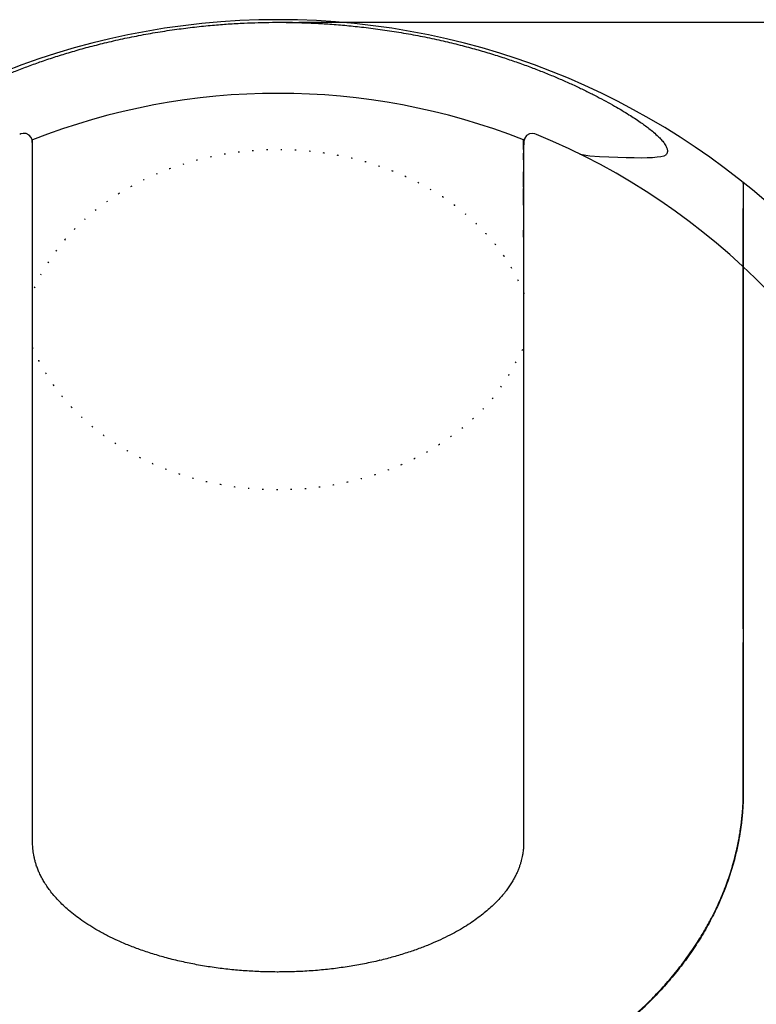
# Model space of a CAD drawing. Units: inches. Extents: x 0 to 839, y 0 to 594.
# Drawn here: x 445 to 502, y 78 to 155 of the extents above; entities that cross this region are included whole.
import ezdxf

# ---------------------------------------------------------------- set-up
doc = ezdxf.new("R2010")
doc.units = ezdxf.units.IN
doc.linetypes.add('DOTTED', pattern=[1, 0, -1])
doc.linetypes.add('PHANTOM', pattern=[13, 10, -1, 0, -1, 0, -1])
doc.layers.add('03___PRT_ALL_CURVES', color=7, linetype='Continuous')
doc.layers.add('1', color=7, linetype='Continuous')
doc.styles.add('CONVERTER_11', font='txt.shx', dxfattribs={"width": 0.72})
doc.dimstyles.new('ME10_DIM_24', dxfattribs={"dimtxt": 3, "dimasz": 2.5, "dimexe": 0.8, "dimexo": 0.5, "dimgap": 1, "dimtad": 1, "dimdec": 3, "dimdsep": 46, "dimtxsty": 'CONVERTER_11', "dimsah": 1, "dimcen": 0.09, "dimclrd": 2, "dimclre": 2, "dimclrt": 2, "dimadec": 0, "dimazin": 0, "dimtfac": 1, "dimtdec": 4, "dimtmove": 0, "dimatfit": 3, "dimfxl": 1, "dimtolj": 1, "dimtzin": 0, "dimarcsym": 0})

# ---------------------------------------------------------------- blocks, each defined once
blk = doc.blocks.new('*D22')
at = {"layer": '1', "color": 2, "linetype": 'Continuous'}
for p, q in [((466.506, 154.412), (551.946, 154.412)), ((551.146, 32.912), (551.146, 154.412)), ((487.906, 32.912), (551.946, 32.912))]:
    blk.add_line(p, q, dxfattribs=at)
at = {"layer": '1', "color": 2}
for points in [[(551.476, 151.912), (550.817, 151.912), (551.146, 154.412)], [(550.817, 35.412), (551.476, 35.412), (551.146, 32.912)]]:
    blk.add_solid(points, dxfattribs=at)
at = {"layer": '1', "color": 2, "insert": (550.146, 81.091), "char_height": 3, "attachment_point": 7, "rotation": 90, "line_spacing_factor": 0.454545, "style": 'CONVERTER_11'}
blk.add_mtext('121.5', dxfattribs=at)
blk = doc.blocks.new('TOP__2', base_point=(775.8692, 593.4912))
at = {"color": 7, "linetype": 'Continuous'}
for p, q in [((444.9069, 145.7321), (444.9058, 145.7316)), ((444.998, 145.7659), (444.9066, 145.732)), ((445.1875, 145.8076), (444.998, 145.7659)), ((445.4059, 145.7949), (445.1875, 145.8076)), ((445.6476, 145.6774), (445.4059, 145.7949)), ((445.8043, 145.4842), (445.6476, 145.6774)), ((484.1275, 145.645), (483.9918, 145.452)), ((484.3635, 145.7834), (484.1275, 145.645)), ((484.5889, 145.8103), (484.3635, 145.7834)), ((484.7815, 145.776), (484.5889, 145.8103)), ((484.9065, 145.7315), (484.7815, 145.776)), ((484.9063, 145.7315), (484.9061, 145.7316)), ((445.8671, 145.3144), (445.8043, 145.4842)), ((445.8555, 145.3646), (445.8431, 145.3806)), ((445.9059, 145.3161), (445.8555, 145.3646)), ((445.8838, 145.2307), (445.8671, 145.3144)), ((445.8837, 145.2308), (445.8802, 145.252)), ((445.9043, 144.9427), (445.8837, 145.2308)), ((483.954, 145.3619), (483.906, 145.3161)), ((483.9296, 145.2401), (483.9072, 144.928)), ((483.9391, 145.2896), (483.9296, 145.2401)), ((483.9314, 145.251), (483.9296, 145.2401)), ((483.9918, 145.452), (483.9391, 145.2896)), ((483.9686, 145.3804), (483.954, 145.3619)), ((445.9059, 143.9015), (445.9059, 144.0309)), ((488.2885, 144.1786), (488.2426, 144.1911)), ((489.0246, 144.0529), (488.2885, 144.1786)), ((489.7765, 143.9882), (489.0246, 144.0529)), ((494.7475, 144.0517), (494.5324, 144.0048)), ((494.8579, 144.0918), (494.7475, 144.0517)), ((494.8654, 144.0956), (494.8579, 144.0918)), ((483.9059, 143.9988), (483.9059, 143.8732)), ((490.4979, 143.9608), (489.7765, 143.9882)), ((491.1901, 143.9446), (490.4979, 143.9608)), ((491.8492, 143.9262), (491.1901, 143.9446)), ((492.4555, 143.91), (491.8492, 143.9262)), ((492.9988, 143.9033), (492.4555, 143.91)), ((493.4772, 143.9103), (492.9988, 143.9033)), ((493.8892, 143.9302), (493.4772, 143.9103)), ((494.2401, 143.9631), (493.8892, 143.9302)), ((494.5324, 144.0048), (494.2401, 143.9631)), ((445.9059, 142.9326), (445.9059, 143.0677)), ((500.9059, 142.0036), (500.9059, 142.0003)), ((483.9059, 141.718), (483.9059, 141.5538)), ((483.9059, 138.5469), (483.9059, 138.3249)), ((445.9059, 93.9931), (445.9059, 94.041)), ((483.9059, 94.0409), (483.9059, 93.9931)), ((445.9059, 92.5301), (445.906, 92.5846)), ((483.9059, 92.5845), (483.9059, 92.5304))]:
    blk.add_line(p, q, dxfattribs=at)
for radius, start, end in [(57.7, 180, 90), (57.7, 90, 180), (52, 68.567926, 111.430819), (52.758, 20.527549, 67.722129)]:
    blk.add_arc((464.9059, 96.9115), radius, start, end, dxfattribs=at)
for points, knots in [([(434.946, 144.0959), (434.9306, 144.1094), (434.8997, 144.1363), (434.8584, 144.1856), (434.8224, 144.2425), (434.7949, 144.3113), (434.7782, 144.3878), (434.776, 144.4783), (434.7893, 144.5764), (434.8244, 144.6919), (434.8793, 144.8142), (434.9608, 144.9562), (435.0639, 145.1038), (435.1976, 145.2699), (435.3524, 145.4396), (435.54, 145.6265), (435.7492, 145.8172), (435.9982, 146.0277), (436.2735, 146.2449), (436.6007, 146.4879), (436.9608, 146.7406), (437.386, 147.0254), (437.8509, 147.3217), (438.3929, 147.6513), (438.9792, 147.9912), (439.6438, 148.359), (440.3497, 148.731), (441.1218, 149.1185), (441.9266, 149.5023), (442.7856, 149.8911), (443.674, 150.2718), (444.6172, 150.6536), (445.5936, 151.0256), (446.6331, 151.3969), (447.7104, 151.7559), (448.8629, 152.112), (450.0609, 152.4525), (451.3532, 152.7869), (452.7027, 153.1008), (454.13, 153.3941), (455.5854, 153.6535), (457.0315, 153.8718), (458.4461, 154.049), (459.7737, 154.1831), (461.0499, 154.283), (462.2294, 154.3505), (463.3658, 154.3926), (464.4487, 154.4117), (465.5219, 154.4102), (466.6187, 154.3877), (467.7483, 154.3424), (468.9608, 154.2694), (470.2218, 154.1663), (471.5809, 154.0243), (472.9866, 153.8431), (474.4421, 153.6173), (475.8959, 153.3528), (477.3028, 153.0579), (478.6577, 152.7376), (479.9177, 152.4069), (481.1268, 152.0589), (482.2526, 151.7071), (483.3379, 151.3417), (484.3557, 150.9746), (485.3384, 150.5968), (486.2633, 150.2193), (487.1575, 149.833), (487.9984, 149.4495), (488.8088, 149.0601), (489.559, 148.6811), (490.2715, 148.3028), (490.9098, 147.9474), (491.5042, 147.6003), (492.02, 147.2848), (492.494, 146.9806), (492.8974, 146.7092), (493.265, 146.4486), (493.6141, 146.1878), (493.9701, 145.9016), (494.2034, 145.6853), (494.3201, 145.5771)], [0, 0, 0, 0, 0.0611805, 0.1226136, 0.1923731, 0.262255, 0.3440034, 0.4257024, 0.5327514, 0.6395015, 0.7868097, 0.9337509, 1.1301838, 1.3264447, 1.5728235, 1.8190907, 2.120483, 2.4218233, 2.7970488, 3.1722326, 3.6444649, 4.116673, 4.7074644, 5.2982512, 6.0194338, 6.7406112, 7.5768098, 8.4130075, 9.3321558, 10.2513035, 11.2415236, 12.2317477, 13.3037287, 14.3757197, 15.5429286, 16.7101539, 17.9943908, 19.2786569, 20.7145223, 22.1504366, 23.6496575, 25.1488505, 26.5374839, 27.9260587, 29.1517375, 30.377387, 31.4701696, 32.5629357, 33.6263482, 34.6897688, 35.8537665, 37.0177876, 38.3334298, 39.6491154, 41.1169727, 42.5848896, 44.0672539, 45.5495878, 46.8966552, 48.2436834, 49.457295, 50.6708861, 51.7817539, 52.8926092, 53.9164019, 54.9401884, 55.8892993, 56.8384088, 57.7125403, 58.5866736, 59.3595389, 60.132405, 60.7783822, 61.4243683, 61.9461224, 62.4678764, 62.8828302, 63.2978705, 63.7749332, 64.2521909, 64.2521909, 64.2521909, 64.2521909]), ([(494.3201, 145.5771), (494.4001, 145.4975), (494.56, 145.3383), (494.738, 145.1196), (494.8644, 144.9343), (494.9392, 144.8018), (494.9933, 144.6758), (495.0235, 144.5691), (495.0366, 144.4702), (495.0331, 144.3882), (495.018, 144.314), (494.9899, 144.2435), (494.9466, 144.1722), (494.9036, 144.1306), (494.8821, 144.1098)], [0, 0, 0, 0, 0.3384936, 0.6767315, 0.843717, 1.0109718, 1.1324822, 1.2543304, 1.3423662, 1.4305038, 1.4994241, 1.5683057, 1.657521, 1.7470912, 1.7470912, 1.7470912, 1.7470912]), ([(445.906, 144.7176), (445.906, 144.7551), (445.9058, 144.8302), (445.9051, 144.9052), (445.9047, 144.9427)], [0, 0, 0, 0, 0.11255558, 0.22511064, 0.22511064, 0.22511064, 0.22511064]), ([(445.9059, 145.2406), (445.9059, 145.2516), (445.9059, 145.2737), (445.9059, 145.2967), (445.9059, 145.3099), (445.9059, 145.3125), (445.9059, 145.3145), (445.9059, 145.3155), (445.9059, 145.316)], [0, 0, 0, 0, 0.033061399, 0.066122798, 0.069272004, 0.072421211, 0.073921155, 0.075421098, 0.075421098, 0.075421098, 0.075421098]), ([(445.9059, 144.9427), (445.9059, 144.9773), (445.9059, 145.0466), (445.9059, 145.1293), (445.9059, 145.1907), (445.9059, 145.2174), (445.9059, 145.2308)], [0, 0, 0, 0, 0.10390219, 0.20780438, 0.2479603, 0.28811622, 0.28811622, 0.28811622, 0.28811622]), ([(483.9059, 144.9655), (483.9059, 144.9903), (483.9059, 145.0373), (483.9059, 145.1097), (483.9059, 145.205), (483.9059, 145.2445), (483.9059, 145.3218), (483.9059, 145.2959), (483.9059, 145.279), (483.9059, 145.2409), (483.9059, 145.1969), (483.9059, 145.1245), (483.9059, 145.0349), (483.9059, 144.9635), (483.9059, 144.928)], [0, 0, 0, 0, 0.07416448, 0.14014821, 0.22224702, 0.3348209, 0.34987279, 0.35901664, 0.38850021, 0.41469687, 0.46793276, 0.52312935, 0.63070703, 0.73728306, 0.73728306, 0.73728306, 0.73728306]), ([(483.9059, 144.5541), (483.9059, 144.6523), (483.9059, 144.8365), (483.9059, 145.0397), (483.9059, 145.2036), (483.9059, 145.2442), (483.9059, 145.3218), (483.9059, 145.2959), (483.9059, 145.279), (483.9059, 145.2409), (483.9059, 145.1969), (483.9059, 145.1295), (483.9059, 145.0495), (483.9059, 144.9452), (483.9059, 144.8291), (483.9059, 144.693), (483.9059, 144.5489), (483.9059, 144.4476), (483.9059, 144.3969)], [0, 0, 0, 0, 0.2923465, 0.5483118, 0.6329573, 0.746263, 0.7612876, 0.7704386, 0.7999194, 0.8261164, 0.879353, 0.9345445, 1.0273857, 1.1195385, 1.2474993, 1.3756681, 1.5277483, 1.6797735, 1.6797735, 1.6797735, 1.6797735]), ([(483.9059, 145.3154), (483.9059, 145.3136), (483.9059, 145.31), (483.9059, 145.2977), (483.9059, 145.2785), (483.9059, 145.2512), (483.9059, 145.2226), (483.9059, 145.2027), (483.9059, 145.1928)], [0, 0, 0, 0, 0.0054138, 0.0108276, 0.03690036, 0.06297313, 0.09280635, 0.12263958, 0.12263958, 0.12263958, 0.12263958]), ([(483.907, 144.928), (483.9067, 144.8939), (483.9061, 144.8258), (483.9059, 144.7577), (483.9059, 144.7237)], [0, 0, 0, 0, 0.10213114, 0.20426266, 0.20426266, 0.20426266, 0.20426266]), ([(483.9059, 144.3969), (483.9059, 144.376), (483.906, 144.3342), (483.906, 144.2924), (483.906, 144.2716)], [0, 0, 0, 0, 0.06266348, 0.12532697, 0.12532697, 0.12532697, 0.12532697]), ([(483.906, 143.7731), (483.9059, 143.6287), (483.9059, 143.34), (483.9059, 143.0512), (483.9059, 142.9069)], [0, 0, 0, 0, 0.43312714, 0.86625429, 0.86625429, 0.86625429, 0.86625429]), ([(500.9059, 135.4785), (500.9059, 135.5896), (500.9059, 135.8118), (500.9059, 136.1523), (500.9059, 136.5001), (500.9059, 136.8675), (500.9059, 137.2473), (500.9059, 137.6446), (500.9059, 138.0473), (500.9059, 138.5082), (500.9059, 139.0221), (500.9059, 139.4001), (500.9059, 139.5891)], [0, 0, 0, 0, 0.3332294, 0.6664587, 1.0215567, 1.3766547, 1.7687619, 2.160869, 2.5687395, 2.97661, 3.5435824, 4.1105548, 4.1105548, 4.1105548, 4.1105548]), ([(445.9059, 134.1474), (445.9059, 134.5753), (445.9059, 135.4312), (445.9059, 136.5697), (445.9059, 137.5628), (445.9059, 138.1279), (445.9059, 138.4104)], [0, 0, 0, 0, 1.2838549, 2.5677097, 3.4153807, 4.2630518, 4.2630518, 4.2630518, 4.2630518]), ([(483.9059, 137.7707), (483.9059, 137.5947), (483.9059, 137.2429), (483.9059, 136.467), (483.9059, 135.443), (483.9059, 134.595), (483.9059, 134.1709)], [0, 0, 0, 0, 0.5277932, 1.0555864, 2.3276589, 3.5997313, 3.5997313, 3.5997313, 3.5997313]), ([(500.9059, 134.5765), (500.9059, 134.6531), (500.9059, 134.8084), (500.9059, 135.0061), (500.9059, 135.1681), (500.9059, 135.2705), (500.9059, 135.374), (500.9059, 135.4094), (500.9059, 135.4867), (500.9059, 135.4601), (500.9059, 135.4436), (500.9059, 135.4115), (500.9059, 135.3759), (500.9059, 135.3334), (500.9059, 135.2793), (500.9059, 135.2532), (500.9059, 135.1964), (500.9059, 135.2359), (500.9059, 135.2661), (500.9059, 135.3297), (500.9059, 135.3972), (500.9059, 135.4495), (500.9059, 135.4761)], [0, 0, 0, 0, 0.2297504, 0.4654299, 0.5949721, 0.7117611, 0.7825676, 0.8800491, 0.9014664, 0.911531, 0.9372218, 0.9612177, 1.004308, 1.0449364, 1.0910424, 1.1536049, 1.1745737, 1.1846674, 1.2396232, 1.2895288, 1.3662192, 1.4457464, 1.4457464, 1.4457464, 1.4457464]), ([(445.9059, 129.2549), (445.9059, 129.7471), (445.9059, 130.7316), (445.9059, 132.0392), (445.9059, 133.1778), (445.9059, 133.8242), (445.9059, 134.1474)], [0, 0, 0, 0, 1.4766577, 2.9533154, 3.9228972, 4.892479, 4.892479, 4.892479, 4.892479]), ([(483.9059, 134.1709), (483.9059, 133.8438), (483.9059, 133.1896), (483.9059, 132.0425), (483.9059, 130.7297), (483.9059, 129.744), (483.9059, 129.2512)], [0, 0, 0, 0, 0.9813641, 1.9627282, 3.4412271, 4.9197261, 4.9197261, 4.9197261, 4.9197261]), ([(500.9059, 107.9667), (500.9059, 108.2929), (500.9059, 108.9453), (500.9059, 109.9567), (500.9059, 111.0007), (500.9059, 112.066), (500.9059, 113.1197), (500.9059, 114.151), (500.9059, 115.1716), (500.9059, 116.1711), (500.9059, 117.1604), (500.9059, 118.1298), (500.9059, 119.0897), (500.9059, 120.0319), (500.9059, 120.9661), (500.9059, 121.8857), (500.9059, 122.7986), (500.9059, 123.6977), (500.9059, 124.5897), (500.9059, 125.4655), (500.9059, 126.3323), (500.9059, 127.177), (500.9059, 128.0087), (500.9059, 128.8043), (500.9059, 129.577), (500.9059, 130.2913), (500.9059, 130.9702), (500.9059, 131.5727), (500.9059, 132.1345), (500.9059, 132.6191), (500.9059, 133.0673), (500.9059, 133.4452), (500.9059, 133.7891), (500.9059, 133.9956), (500.9059, 134.0989)], [0, 0, 0, 0, 0.9786527, 1.9573054, 3.0340526, 4.1107999, 5.1529573, 6.1951148, 7.2048693, 8.2146237, 9.1936778, 10.172732, 11.1229547, 12.0731775, 12.9994162, 13.9256549, 14.8318698, 15.7380847, 16.6229822, 17.5078798, 18.3656455, 19.2234113, 20.0419752, 20.8605392, 21.6103025, 22.3600658, 23.0034652, 23.6468647, 24.1677649, 24.6886651, 25.1006408, 25.5126164, 25.8223966, 26.1321769, 26.1321769, 26.1321769, 26.1321769]), ([(500.9059, 134.0989), (500.9059, 132.8385), (500.9059, 130.3177), (500.9059, 127.0782), (500.9059, 124.3803), (500.9059, 122.4636), (500.9059, 120.7865), (500.9059, 119.349), (500.9059, 117.9115), (500.9059, 116.474), (500.9059, 115.0365), (500.9059, 113.599), (500.9059, 112.1615), (500.9059, 110.7437), (500.9059, 109.3454), (500.9059, 108.4263), (500.9059, 107.9667)], [0, 0, 0, 0, 3.7811659, 7.5623319, 9.7185819, 11.8748319, 13.3123319, 14.7498319, 16.1873319, 17.6248319, 19.0623319, 20.4998319, 21.9373319, 23.3748319, 24.7535044, 26.1321769, 26.1321769, 26.1321769, 26.1321769]), ([(445.9059, 123.7647), (445.9059, 124.3147), (445.9059, 125.4148), (445.9059, 126.8799), (445.9059, 128.1599), (445.9059, 128.8899), (445.9059, 129.2549)], [0, 0, 0, 0, 1.6501082, 3.3002163, 4.3952084, 5.4902004, 5.4902004, 5.4902004, 5.4902004]), ([(483.9059, 129.2512), (483.9059, 128.8868), (483.9059, 128.158), (483.9059, 126.884), (483.9059, 125.4291), (483.9059, 124.3386), (483.9059, 123.7934)], [0, 0, 0, 0, 1.0931768, 2.1863537, 3.8220806, 5.4578075, 5.4578075, 5.4578075, 5.4578075]), ([(445.9059, 100.2013), (445.9059, 100.3649), (445.9059, 100.6921), (445.9059, 101.3052), (445.9059, 102.0405), (445.9059, 102.9001), (445.9059, 103.762), (445.9059, 104.6303), (445.9059, 105.5028), (445.9059, 106.3858), (445.9059, 107.2753), (445.9059, 108.1785), (445.9059, 109.0891), (445.9059, 110.0153), (445.9059, 110.9496), (445.9059, 111.9014), (445.9059, 112.8625), (445.9059, 113.8432), (445.9059, 114.8341), (445.9059, 115.8459), (445.9059, 116.8682), (445.9059, 117.9115), (445.9059, 118.9651), (445.9059, 120.0432), (445.9059, 121.1353), (445.9059, 122.1266), (445.9059, 123.0031), (445.9059, 123.5108), (445.9059, 123.7647)], [0, 0, 0, 0, 0.4908513, 0.9817025, 1.8391872, 2.6966718, 3.5607552, 4.4248386, 5.3015227, 6.1782067, 7.0740161, 7.9698255, 8.8878661, 9.8059067, 10.748337, 11.6907673, 12.6612275, 13.6316877, 14.6328629, 15.6340382, 16.6669642, 17.6998902, 18.7638601, 19.8278299, 20.9340164, 22.0402028, 22.8018218, 23.5634408, 23.5634408, 23.5634408, 23.5634408]), ([(483.9059, 121.1812), (483.9059, 120.9892), (483.9059, 120.6051), (483.9059, 119.8742), (483.9059, 118.9885), (483.9059, 118.2948), (483.9059, 117.948)], [0, 0, 0, 0, 0.5760916, 1.1521833, 2.1927022, 3.2332211, 3.2332211, 3.2332211, 3.2332211]), ([(483.9059, 117.948), (483.9059, 117.5959), (483.9059, 116.8916), (483.9059, 115.8536), (483.9059, 114.8341), (483.9059, 113.7814), (483.9059, 112.6771), (483.9059, 111.9066), (483.9059, 111.5214)], [0, 0, 0, 0, 1.0563708, 2.1127417, 3.1139172, 4.1150928, 5.2708564, 6.4266201, 6.4266201, 6.4266201, 6.4266201]), ([(483.9059, 111.5214), (483.9059, 111.269), (483.9059, 110.7642), (483.9059, 109.9535), (483.9059, 109.0891), (483.9059, 108.1784), (483.9059, 107.2752), (483.9059, 106.3858), (483.9059, 105.5027), (483.9059, 104.6302), (483.9059, 103.762), (483.9059, 102.9001), (483.9059, 102.0404), (483.9059, 101.1838), (483.9059, 100.3281), (483.9059, 99.3313), (483.9059, 98.1924), (483.9059, 97.3385), (483.9059, 96.9115)], [0, 0, 0, 0, 0.7571259, 1.5142518, 2.4322912, 3.3503306, 4.2461411, 5.1419516, 6.0186375, 6.8953234, 7.7594047, 8.623486, 9.480968, 10.33845, 11.1932734, 12.0480967, 13.3289602, 14.6098237, 14.6098237, 14.6098237, 14.6098237]), ([(500.9059, 96.9386), (500.9059, 97.5508), (500.9059, 98.775), (500.9059, 100.4029), (500.9059, 101.8222), (500.9059, 103.1924), (500.9059, 104.7222), (500.9059, 105.8484), (500.9059, 106.4115)], [0, 0, 0, 0, 1.8364139, 3.6728279, 4.8835617, 6.0942956, 7.783604, 9.4729124, 9.4729124, 9.4729124, 9.4729124]), ([(500.9059, 106.3613), (500.9059, 106.0103), (500.9059, 105.3083), (500.9059, 104.3667), (500.9059, 103.5365), (500.9059, 102.8178), (500.9059, 102.099), (500.9059, 101.3803), (500.9059, 100.6615), (500.9059, 100.0027), (500.9059, 99.4037), (500.9059, 98.9246), (500.9059, 98.5053), (500.9059, 98.1459), (500.9059, 97.7865), (500.9059, 97.4655), (500.9059, 97.1829), (500.9059, 97.0201), (500.9059, 96.9386)], [0, 0, 0, 0, 1.0529892, 2.1059783, 2.8247283, 3.5434783, 4.2622283, 4.9809783, 5.6997283, 6.4184783, 6.9575408, 7.4966033, 7.8559783, 8.2153533, 8.5747283, 8.9341033, 9.1783721, 9.4226408, 9.4226408, 9.4226408, 9.4226408]), ([(489.8869, 75.4701), (490.1727, 75.6806), (490.7443, 76.1019), (491.6935, 76.8626), (492.7269, 77.7589), (493.8129, 78.801), (494.8346, 79.8869), (495.7797, 81.0041), (496.6548, 82.1603), (497.3856, 83.2475), (497.9958, 84.2609), (498.4418, 85.0823), (498.803, 85.8105), (499.0904, 86.4369), (499.3578, 87.0694), (499.6039, 87.7056), (499.8295, 88.3472), (500.0337, 88.9918), (500.217, 89.6409), (500.3655, 90.2385), (500.485, 90.7845), (500.5697, 91.2221), (500.636, 91.6059), (500.6874, 91.935), (500.7334, 92.2647), (500.7707, 92.5672), (500.8006, 92.8425), (500.8218, 93.0629), (500.8384, 93.2558), (500.8513, 93.4212), (500.8628, 93.5867), (500.8729, 93.7522), (500.8818, 93.9177), (500.8886, 94.0695), (500.8938, 94.2075), (500.8973, 94.3179), (500.8999, 94.4146), (500.9016, 94.4905), (500.9029, 94.5595), (500.9038, 94.6147), (500.9044, 94.663), (500.9049, 94.7045), (500.9053, 94.7459), (500.9055, 94.7838), (500.9057, 94.8184), (500.9058, 94.8442), (500.9059, 94.8649), (500.9059, 94.8788), (500.9059, 94.8909), (500.9059, 94.9021), (500.9059, 94.914), (500.9059, 94.9276), (500.9059, 94.9419), (500.9059, 94.9595), (500.9059, 94.9797), (500.9059, 95.0099), (500.9059, 95.0478), (500.9059, 95.0982), (500.9059, 95.1537), (500.9059, 95.2143), (500.9059, 95.2748), (500.9059, 95.3455), (500.9059, 95.4262), (500.9059, 95.5271), (500.9059, 95.6381), (500.9059, 95.7794), (500.9059, 95.9408), (500.9059, 96.1739), (500.9059, 96.4585), (500.9059, 96.6826), (500.9059, 96.7946)], [0, 0, 0, 0, 1.0646682, 2.1299157, 3.6484929, 5.1671633, 6.6431982, 8.1193558, 9.5551128, 10.9909909, 12.0471735, 13.1027248, 13.7941473, 14.485574, 15.1697497, 15.8539321, 16.5317954, 17.2096644, 17.8822327, 18.5548058, 19.0567849, 19.5586683, 19.8919544, 20.2252406, 20.5578374, 20.8904344, 21.1395674, 21.3886881, 21.5546028, 21.7205176, 21.8863453, 22.052173, 22.217933, 22.3836929, 22.5079841, 22.6322738, 22.71512, 22.7979662, 22.8600973, 22.9222282, 22.9636471, 23.0050659, 23.0464841, 23.0879022, 23.1189655, 23.1500288, 23.1655604, 23.181092, 23.1914999, 23.2019078, 23.2146534, 23.2273989, 23.2424821, 23.2575653, 23.2802703, 23.3029754, 23.3483856, 23.3937957, 23.4543426, 23.5148895, 23.5754363, 23.6359832, 23.7268035, 23.8176238, 23.9387176, 24.0598113, 24.241452, 24.4230926, 24.7591354, 25.0951782, 25.0951782, 25.0951782, 25.0951782]), ([(500.9059, 96.7946), (500.9059, 96.7503), (500.9059, 96.6616), (500.9059, 96.5131), (500.9059, 96.349), (500.9059, 96.1694), (500.9059, 95.9897), (500.9059, 95.825), (500.9059, 95.6752), (500.9059, 95.5554), (500.9059, 95.4506), (500.9059, 95.3682), (500.9059, 95.2934), (500.9059, 95.2335), (500.9059, 95.1811), (500.9059, 95.1362), (500.9059, 95.0912), (500.9059, 95.05), (500.9059, 95.0126), (500.9059, 94.9827), (500.9059, 94.9564), (500.9059, 94.934), (500.9059, 94.9118), (500.9059, 94.89), (500.9059, 94.8683), (500.9058, 94.8432), (500.9057, 94.8145), (500.9055, 94.7713), (500.905, 94.7174), (500.9042, 94.6455), (500.9031, 94.5664), (500.9014, 94.4801), (500.8994, 94.3939), (500.8967, 94.2932), (500.8929, 94.1782), (500.8873, 94.0345), (500.88, 93.8764), (500.8689, 93.6753), (500.8539, 93.4455), (500.8315, 93.1584), (500.8021, 92.843), (500.7644, 92.4993), (500.7208, 92.1562), (500.6715, 91.8136), (500.6164, 91.4717), (500.5454, 91.0733), (500.4548, 90.6194), (500.3272, 90.0539), (500.1688, 89.4354), (499.9735, 88.7649), (499.7563, 88.0999), (499.4765, 87.3282), (499.1208, 86.4565), (498.6213, 85.3814), (498.0072, 84.2247), (497.2557, 82.994), (496.4292, 81.8016), (495.5251, 80.6429), (494.5525, 79.5275), (493.5074, 78.4502), (492.4007, 77.4201), (491.4119, 76.5881), (490.5761, 75.9342), (490.1295, 75.6068), (489.9062, 75.4432)], [0, 0, 0, 0, 0.1329178, 0.2658356, 0.4455231, 0.6252106, 0.8048981, 0.9845856, 1.1193513, 1.254117, 1.3439604, 1.4338037, 1.5011877, 1.5685718, 1.6134892, 1.6584065, 1.7033457, 1.7482848, 1.781929, 1.8155732, 1.8381524, 1.8607316, 1.8827673, 1.904803, 1.926238, 1.947673, 1.9800709, 2.0124689, 2.0771782, 2.1418877, 2.2281727, 2.3144577, 2.4007565, 2.4870552, 2.616507, 2.7459605, 2.9185945, 3.0912285, 3.3502827, 3.6093506, 3.9549757, 4.3006007, 4.6465872, 4.9925734, 5.3390249, 5.6854763, 6.2064529, 6.7275345, 7.4245072, 8.1214736, 8.8221008, 9.5227237, 10.583737, 11.6454781, 13.0778404, 14.5100632, 15.9690343, 17.4278638, 18.917202, 20.4064046, 21.9286871, 23.4508587, 24.2816732, 25.1120045, 25.1120045, 25.1120045, 25.1120045]), ([(445.9059, 91.7503), (445.9059, 91.817), (445.9058, 91.9504), (445.9058, 92.1469), (445.9059, 92.3399), (445.9059, 92.4663), (445.9059, 92.5294)], [0, 0, 0, 0, 0.2000455, 0.40009103, 0.58960456, 0.77911807, 0.77911807, 0.77911807, 0.77911807]), ([(445.9059, 91.7503), (445.9059, 91.8803), (445.9058, 92.1402), (445.9059, 92.4001), (445.9059, 92.5301)], [0, 0, 0, 0, 0.38988137, 0.77976273, 0.77976273, 0.77976273, 0.77976273]), ([(464.8204, 80.9116), (464.609, 80.9132), (464.1862, 80.9164), (463.3658, 80.9406), (462.3598, 80.995), (461.1605, 81.1006), (459.9556, 81.2495), (458.7557, 81.4421), (457.5727, 81.6784), (456.4392, 81.9513), (455.3478, 82.2611), (454.3384, 82.5932), (453.3816, 82.9535), (452.5175, 83.3222), (451.709, 83.7102), (450.9897, 84.0962), (450.3216, 84.4955), (449.7317, 84.8868), (449.1877, 85.287), (448.7112, 85.6754), (448.2759, 86.0685), (447.8981, 86.4473), (447.5566, 86.8279), (447.2637, 87.1924), (447.003, 87.5557), (446.7836, 87.9003), (446.5924, 88.2404), (446.4354, 88.5598), (446.302, 88.8726), (446.1953, 89.1648), (446.1077, 89.4495), (446.0406, 89.7142), (445.9885, 89.9705), (445.9514, 90.2073), (445.9259, 90.4353), (445.9122, 90.6493), (445.9057, 90.8591), (445.9046, 91.1104), (445.9066, 91.4074), (445.9061, 91.636), (445.9059, 91.7503)], [0, 0, 0, 0, 0.6341642, 1.2684981, 2.4621437, 3.6558327, 4.8796672, 6.1035822, 7.3006888, 8.4978422, 9.6004689, 10.7031426, 11.6849088, 12.6667105, 13.5206371, 14.3745989, 15.1146757, 15.8547947, 16.4973405, 17.1399241, 17.6981246, 18.2563569, 18.7439561, 19.2315799, 19.6582846, 20.0849943, 20.4564876, 20.8279667, 21.1521573, 21.4763299, 21.7608241, 22.0452863, 22.2952535, 22.545213, 22.7641869, 22.9831117, 23.1885029, 23.3938388, 23.7367484, 24.0796411, 24.0796411, 24.0796411, 24.0796411]), ([(483.906, 91.866), (483.906, 91.8122), (483.9059, 91.7046), (483.9058, 91.5283), (483.9057, 91.3373), (483.9069, 91.1337), (483.9065, 90.9324), (483.9029, 90.7366), (483.8943, 90.5444), (483.8774, 90.3536), (483.8533, 90.161), (483.8206, 89.9587), (483.7787, 89.7496), (483.7241, 89.5253), (483.6576, 89.2944), (483.575, 89.0477), (483.4778, 88.795), (483.3597, 88.5255), (483.2236, 88.2502), (483.0608, 87.9569), (482.876, 87.6585), (482.6583, 87.3423), (482.4149, 87.023), (482.1322, 86.6874), (481.8204, 86.3512), (481.4625, 86.0005), (481.0716, 85.6517), (480.627, 85.2903), (480.1453, 84.9337), (479.6014, 84.5673), (479.0162, 84.2089), (478.3588, 83.8439), (477.655, 83.4908), (476.8671, 83.1354), (476.027, 82.7968), (475.0911, 82.4626), (474.0979, 82.1522), (473.0116, 81.8595), (471.8778, 81.6012), (470.6908, 81.3786), (469.4893, 81.1994), (468.2479, 81.0602), (466.975, 80.961), (466.1063, 80.9334), (465.6719, 80.9197)], [0, 0, 0, 0, 0.1614317, 0.3228637, 0.5286919, 0.7345199, 0.9336325, 1.1327913, 1.3217313, 1.5106938, 1.7073153, 1.9039363, 2.1254148, 2.3469135, 2.5963989, 2.8458959, 3.1271315, 3.4083817, 3.7282822, 4.048194, 4.4144015, 4.7806154, 5.1995424, 5.6184643, 6.096536, 6.5745931, 7.1211152, 7.6676178, 8.293004, 8.9183649, 9.6345813, 10.3507734, 11.1735152, 11.9962368, 12.943086, 13.8899222, 14.9769498, 16.0639744, 17.2642883, 18.4645565, 19.686179, 20.9077514, 22.2114492, 23.5150502, 23.5150502, 23.5150502, 23.5150502])]:
    blk.add_open_spline(points, degree=3, knots=knots, dxfattribs=at)
for points in [[(445.8705, 145.3007), (445.8666, 145.3142), (445.8589, 145.3412), (445.8513, 145.3681), (445.8474, 145.3816)], [(445.8795, 145.2559), (445.878, 145.2634), (445.875, 145.2783), (445.872, 145.2932), (445.8705, 145.3007)], [(445.8802, 145.252), (445.8801, 145.2527), (445.8799, 145.254), (445.8796, 145.2553), (445.8795, 145.2559)], [(445.9059, 145.2308), (445.9059, 145.2324), (445.9059, 145.2357), (445.9059, 145.239), (445.9059, 145.2406)], [(445.9059, 144.7744), (445.9059, 144.8025), (445.9059, 144.8586), (445.9059, 144.9147), (445.9059, 144.9427)], [(483.9059, 144.928), (483.9059, 144.8939), (483.9059, 144.8258), (483.9059, 144.7577), (483.9059, 144.7237)], [(483.9317, 145.2524), (483.9317, 145.2521), (483.9316, 145.2517), (483.9315, 145.2512), (483.9315, 145.251)], [(483.9414, 145.3007), (483.9398, 145.2926), (483.9366, 145.2765), (483.9333, 145.2604), (483.9317, 145.2524)], [(483.9631, 145.378), (483.9595, 145.3651), (483.9523, 145.3393), (483.945, 145.3136), (483.9414, 145.3007)], [(445.9058, 144.0309), (445.9058, 144.0852), (445.9059, 144.1938), (445.9059, 144.3024), (445.9059, 144.3567)], [(445.9058, 144.025), (445.9058, 144.0259), (445.9058, 144.0279), (445.9058, 144.0299), (445.9058, 144.0309)], [(445.9058, 143.9015), (445.9058, 143.9221), (445.9058, 143.9632), (445.9058, 144.0044), (445.9058, 144.025)], [(445.9059, 144.3659), (445.9059, 144.3832), (445.906, 144.4179), (445.906, 144.4526), (445.906, 144.4699)], [(445.9059, 144.3567), (445.9059, 144.3683), (445.9059, 144.3915), (445.9059, 144.4148), (445.9059, 144.4264)], [(445.9059, 144.3567), (445.9059, 144.3582), (445.9059, 144.3613), (445.9059, 144.3643), (445.9059, 144.3659)], [(445.9059, 144.0309), (445.9059, 144.0852), (445.9059, 144.1938), (445.9059, 144.3024), (445.9059, 144.3567)], [(445.9059, 144.025), (445.9059, 144.0259), (445.9059, 144.0279), (445.9059, 144.0299), (445.9059, 144.0309)], [(445.9059, 144.0184), (445.9059, 144.0195), (445.9059, 144.0217), (445.9059, 144.0239), (445.9059, 144.025)], [(445.9059, 143.9015), (445.9059, 143.921), (445.9059, 143.96), (445.9059, 143.999), (445.9059, 144.0184)], [(445.9061, 144.685), (445.9061, 144.6905), (445.9061, 144.7013), (445.906, 144.7122), (445.906, 144.7176)], [(445.906, 144.4699), (445.9061, 144.4801), (445.9061, 144.5006), (445.9061, 144.521), (445.9061, 144.5312)], [(445.9061, 144.5499), (445.9061, 144.5724), (445.9061, 144.6175), (445.9061, 144.6625), (445.9061, 144.685)], [(445.9061, 144.5312), (445.9061, 144.5343), (445.9061, 144.5406), (445.9061, 144.5468), (445.9061, 144.5499)], [(483.9059, 144.7237), (483.9059, 144.718), (483.9058, 144.7067), (483.9058, 144.6953), (483.9058, 144.6896)], [(483.9058, 144.6896), (483.9058, 144.686), (483.9058, 144.6788), (483.9058, 144.6716), (483.9058, 144.668)], [(483.9058, 144.668), (483.9058, 144.6645), (483.9058, 144.6577), (483.9058, 144.6508), (483.9058, 144.6474)], [(483.9058, 144.6474), (483.9058, 144.6318), (483.9058, 144.6007), (483.9058, 144.5696), (483.9058, 144.5541)], [(483.9058, 144.5541), (483.9058, 144.5279), (483.9058, 144.4755), (483.9059, 144.4231), (483.9059, 144.3969)], [(483.9059, 144.0093), (483.9059, 144.053), (483.9059, 144.1404), (483.9059, 144.2278), (483.9059, 144.2716)], [(483.906, 144.2716), (483.906, 144.2278), (483.906, 144.1404), (483.906, 144.053), (483.9061, 144.0093)], [(494.8821, 144.1098), (494.8793, 144.1075), (494.8739, 144.1028), (494.8684, 144.0981), (494.8656, 144.0958)], [(445.9059, 143.6214), (445.9059, 143.668), (445.9059, 143.7614), (445.9058, 143.8548), (445.9058, 143.9015)], [(445.9059, 143.6214), (445.9059, 143.668), (445.9059, 143.7614), (445.9059, 143.8548), (445.9059, 143.9015)], [(445.9059, 143.5863), (445.9059, 143.5921), (445.9059, 143.6038), (445.9059, 143.6155), (445.9059, 143.6214)], [(445.9059, 143.5863), (445.9059, 143.5921), (445.9059, 143.6038), (445.9059, 143.6155), (445.9059, 143.6214)], [(445.906, 143.4549), (445.906, 143.4768), (445.9059, 143.5206), (445.9059, 143.5644), (445.9059, 143.5863)], [(445.9059, 143.0678), (445.9059, 143.1323), (445.9059, 143.2613), (445.9059, 143.3904), (445.9059, 143.4549)], [(445.906, 143.0678), (445.906, 143.1323), (445.906, 143.2613), (445.906, 143.3904), (445.906, 143.4549)], [(483.9059, 143.9989), (483.9059, 144.0006), (483.9059, 144.0041), (483.9059, 144.0075), (483.9059, 144.0093)], [(483.9059, 143.8732), (483.9059, 143.8941), (483.9059, 143.936), (483.9059, 143.9779), (483.9059, 143.9989)], [(483.9059, 143.7731), (483.9059, 143.7898), (483.9059, 143.8232), (483.9059, 143.8565), (483.9059, 143.8732)], [(483.9061, 143.9989), (483.906, 143.9779), (483.906, 143.936), (483.906, 143.8941), (483.906, 143.8732)], [(483.906, 143.8732), (483.906, 143.8565), (483.906, 143.8232), (483.906, 143.7898), (483.906, 143.7731)], [(483.9061, 144.0093), (483.9061, 144.0075), (483.9061, 144.0041), (483.9061, 144.0006), (483.9061, 143.9989)], [(445.9059, 142.9326), (445.9059, 142.9507), (445.9059, 142.9869), (445.9059, 143.023), (445.9059, 143.0411)], [(445.9059, 142.5056), (445.9059, 142.5768), (445.9059, 142.7191), (445.9059, 142.8615), (445.9059, 142.9326)], [(445.9059, 142.5056), (445.9059, 142.5768), (445.9059, 142.7191), (445.906, 142.8615), (445.906, 142.9326)], [(445.9059, 141.8631), (445.9059, 141.9702), (445.9059, 142.1844), (445.9059, 142.3985), (445.9059, 142.5056)], [(445.906, 143.045), (445.906, 143.0488), (445.906, 143.0564), (445.906, 143.064), (445.906, 143.0678)], [(445.906, 142.9326), (445.906, 142.9514), (445.906, 142.9888), (445.906, 143.0262), (445.906, 143.045)], [(483.9059, 142.9069), (483.9059, 142.8944), (483.9059, 142.8696), (483.9059, 142.8447), (483.9059, 142.8323)], [(483.9059, 142.7627), (483.9059, 142.7746), (483.9059, 142.7985), (483.9059, 142.8223), (483.9059, 142.8342)], [(483.9059, 142.8323), (483.9059, 142.8207), (483.9059, 142.7975), (483.9059, 142.7743), (483.9059, 142.7627)], [(483.9059, 142.7627), (483.9059, 142.5886), (483.9059, 142.2404), (483.9059, 141.8922), (483.9059, 141.7181)], [(483.9059, 141.7181), (483.9059, 141.8922), (483.9059, 142.2404), (483.9059, 142.5886), (483.9059, 142.7627)], [(445.9059, 141.8094), (445.9059, 141.8184), (445.9059, 141.8363), (445.9059, 141.8542), (445.9059, 141.8631)], [(445.9059, 141.6489), (445.9059, 141.6757), (445.9059, 141.7292), (445.9059, 141.7827), (445.9059, 141.8094)], [(500.9059, 141.9413), (500.9059, 141.9517), (500.9059, 141.9724), (500.9059, 141.9932), (500.9059, 142.0036)], [(500.9059, 141.9413), (500.9059, 141.694), (500.9059, 141.1994), (500.9059, 140.7048), (500.9059, 140.4575)], [(445.9059, 140.392), (445.9059, 140.6015), (445.9059, 141.0205), (445.9059, 141.4394), (445.9059, 141.6489)], [(483.9059, 141.6391), (483.9059, 141.6522), (483.9059, 141.6786), (483.9059, 141.7049), (483.9059, 141.7181)], [(483.9059, 141.7181), (483.9059, 141.6907), (483.9059, 141.6359), (483.9059, 141.5812), (483.9059, 141.5538)], [(483.9059, 140.9791), (483.9059, 141.0749), (483.9059, 141.2665), (483.9059, 141.458), (483.9059, 141.5538)], [(483.9059, 141.5538), (483.9059, 141.458), (483.9059, 141.2665), (483.9059, 141.0749), (483.9059, 140.9791)], [(483.9059, 140.2598), (483.9059, 140.3797), (483.9059, 140.6195), (483.9059, 140.8592), (483.9059, 140.9791)], [(483.9059, 140.9791), (483.9059, 140.8591), (483.9059, 140.6191), (483.9059, 140.379), (483.9059, 140.259)], [(445.9059, 140.205), (445.9059, 140.2361), (445.9059, 140.2985), (445.9059, 140.3609), (445.9059, 140.392)], [(483.9059, 140.259), (483.9059, 140.2453), (483.9059, 140.2178), (483.9059, 140.1903), (483.9059, 140.1766)], [(500.9059, 140.4575), (500.9059, 140.4599), (500.9059, 140.4648), (500.9059, 140.4696), (500.9059, 140.472)], [(500.9059, 140.4575), (500.9059, 140.3822), (500.9059, 140.2317), (500.9059, 140.0812), (500.9059, 140.0059)], [(445.9059, 139.695), (445.9059, 139.78), (445.9059, 139.95), (445.9059, 140.12), (445.9059, 140.205)], [(445.9059, 139.695), (445.9059, 139.78), (445.9059, 139.95), (445.9059, 140.12), (445.9059, 140.205)], [(445.9059, 138.8409), (445.9059, 138.9832), (445.9059, 139.2679), (445.9059, 139.5526), (445.9059, 139.695)], [(483.9059, 140.1766), (483.9059, 140.1441), (483.9059, 140.079), (483.9059, 140.014), (483.9059, 139.9815)], [(483.9059, 139.9815), (483.9059, 139.7424), (483.9059, 139.2642), (483.9059, 138.7861), (483.9059, 138.547)], [(500.9059, 139.5891), (500.9059, 139.6585), (500.9059, 139.7975), (500.9059, 139.9364), (500.9059, 140.0059)], [(500.9059, 140.0059), (500.9059, 140.0037), (500.9059, 139.9994), (500.9059, 139.995), (500.9059, 139.9929)], [(500.9059, 139.9929), (500.9059, 139.9258), (500.9059, 139.7918), (500.9059, 139.6577), (500.9059, 139.5907)], [(500.9059, 139.5907), (500.9059, 139.5904), (500.9059, 139.5899), (500.9059, 139.5893), (500.9059, 139.5891)], [(500.9059, 139.5891), (500.9059, 138.904), (500.9059, 137.5338), (500.9059, 136.1636), (500.9059, 135.4785)], [(445.9059, 138.6305), (445.9059, 138.6655), (445.9059, 138.7357), (445.9059, 138.8058), (445.9059, 138.8409)], [(445.9059, 138.4104), (445.9059, 138.4471), (445.9059, 138.5204), (445.9059, 138.5938), (445.9059, 138.6305)], [(483.9059, 138.547), (483.9059, 138.51), (483.9059, 138.4359), (483.9059, 138.3619), (483.9059, 138.3249)], [(483.9059, 137.7707), (483.9059, 137.863), (483.9059, 138.0478), (483.9059, 138.2325), (483.9059, 138.3249)], [(483.9059, 138.3249), (483.9059, 138.2325), (483.9059, 138.0478), (483.9059, 137.863), (483.9059, 137.7707)], [(500.9059, 135.4761), (500.9059, 135.4765), (500.9059, 135.4774), (500.9059, 135.4782), (500.9059, 135.4787)], [(500.9059, 135.4761), (500.9059, 135.3261), (500.9059, 135.0263), (500.9059, 134.7264), (500.9059, 134.5765)], [(500.9059, 134.4219), (500.9059, 134.4476), (500.9059, 134.4992), (500.9059, 134.5507), (500.9059, 134.5765)], [(500.9059, 134.5765), (500.9059, 134.5366), (500.9059, 134.4567), (500.9059, 134.3768), (500.9059, 134.3369)], [(500.9059, 134.3369), (500.9059, 134.351), (500.9059, 134.3794), (500.9059, 134.4077), (500.9059, 134.4219)], [(500.9059, 134.0989), (500.9059, 134.1385), (500.9059, 134.2179), (500.9059, 134.2972), (500.9059, 134.3369)], [(500.9059, 134.3369), (500.9059, 134.2972), (500.9059, 134.2179), (500.9059, 134.1385), (500.9059, 134.0989)], [(483.9059, 123.7934), (483.9059, 123.358), (483.9059, 122.4873), (483.9059, 121.6166), (483.9059, 121.1812)], [(500.9059, 107.4643), (500.9059, 107.5481), (500.9059, 107.7155), (500.9059, 107.883), (500.9059, 107.9667)], [(500.9059, 107.9667), (500.9059, 107.883), (500.9059, 107.7155), (500.9059, 107.5481), (500.9059, 107.4643)], [(500.9059, 107.4643), (500.9059, 107.2889), (500.9059, 106.9379), (500.9059, 106.587), (500.9059, 106.4115)], [(500.9059, 106.4115), (500.9059, 106.4032), (500.9059, 106.3864), (500.9059, 106.3696), (500.9059, 106.3613)], [(445.9059, 96.9115), (445.9059, 97.4598), (445.9059, 98.5564), (445.9059, 99.653), (445.9059, 100.2013)], [(445.9059, 95.9381), (445.9059, 96.1004), (445.9059, 96.4248), (445.9059, 96.7493), (445.9059, 96.9115)], [(483.9059, 96.9115), (483.9059, 96.7661), (483.9059, 96.4751), (483.9059, 96.1842), (483.9059, 96.0387)], [(500.9059, 96.9115), (500.9059, 96.9161), (500.9059, 96.9251), (500.9059, 96.9341), (500.9059, 96.9386)], [(500.9059, 96.9386), (500.9059, 96.9341), (500.9059, 96.9251), (500.9059, 96.9161), (500.9059, 96.9115)], [(500.9059, 96.7946), (500.9059, 96.8141), (500.9059, 96.8531), (500.9059, 96.892), (500.9059, 96.9115)], [(500.9059, 96.9115), (500.9059, 96.892), (500.9059, 96.8531), (500.9059, 96.8141), (500.9059, 96.7946)], [(483.9059, 96.0387), (483.9059, 96.032), (483.9059, 96.0186), (483.9059, 96.0051), (483.9059, 95.9984)], [(445.9059, 95.9086), (445.9059, 95.9135), (445.9059, 95.9234), (445.9059, 95.9332), (445.9059, 95.9381)], [(445.9059, 95.4516), (445.9059, 95.5278), (445.9059, 95.6801), (445.9059, 95.8325), (445.9059, 95.9086)], [(445.9059, 95.4516), (445.9059, 95.4558), (445.9059, 95.4643), (445.9059, 95.4728), (445.9059, 95.477)], [(445.9059, 95.1896), (445.9059, 95.2332), (445.9059, 95.3206), (445.9059, 95.4079), (445.9059, 95.4516)], [(483.9059, 95.9984), (483.9059, 95.9073), (483.9059, 95.725), (483.9059, 95.5427), (483.9059, 95.4516)], [(483.9059, 95.477), (483.9059, 95.4727), (483.9059, 95.4643), (483.9059, 95.4558), (483.9059, 95.4516)], [(483.9059, 95.4516), (483.9059, 95.4087), (483.9059, 95.323), (483.9059, 95.2373), (483.9059, 95.1945)], [(445.9059, 94.4166), (445.9059, 94.5455), (445.9059, 94.8031), (445.9059, 95.0608), (445.9059, 95.1896)], [(445.9059, 94.4166), (445.9059, 94.5455), (445.9059, 94.8031), (445.9059, 95.0608), (445.9059, 95.1896)], [(483.9059, 95.1945), (483.9059, 95.0699), (483.9059, 94.8208), (483.9059, 94.5718), (483.9059, 94.4472)], [(483.9059, 95.1945), (483.9059, 95.0699), (483.9059, 94.8208), (483.9059, 94.5718), (483.9059, 94.4472)], [(445.9059, 94.041), (445.9059, 94.1036), (445.9059, 94.2288), (445.9059, 94.354), (445.9059, 94.4166)], [(445.9059, 93.9931), (445.9059, 94.0637), (445.9059, 94.2048), (445.9059, 94.346), (445.9059, 94.4166)], [(445.9059, 93.6557), (445.9059, 93.7119), (445.9059, 93.8244), (445.9059, 93.9368), (445.9059, 93.9931)], [(445.9059, 93.9291), (445.9059, 93.9398), (445.9059, 93.9611), (445.9059, 93.9824), (445.9059, 93.9931)], [(445.9059, 93.6557), (445.9059, 93.7012), (445.9059, 93.7924), (445.9059, 93.8836), (445.9059, 93.9291)], [(483.9059, 94.4472), (483.9059, 94.3795), (483.9059, 94.2441), (483.9059, 94.1086), (483.9059, 94.0409)], [(483.9059, 94.4472), (483.9059, 94.3715), (483.9059, 94.2201), (483.9059, 94.0688), (483.9059, 93.9931)], [(483.9059, 93.9931), (483.9059, 93.9718), (483.9059, 93.9291), (483.9059, 93.8865), (483.9059, 93.8652)], [(483.9059, 93.9931), (483.9059, 93.9831), (483.9059, 93.963), (483.9059, 93.943), (483.9059, 93.933)], [(483.9059, 93.933), (483.9059, 93.9217), (483.9059, 93.8991), (483.9059, 93.8765), (483.9059, 93.8652)], [(483.9059, 93.8652), (483.9059, 93.8525), (483.9059, 93.8273), (483.9059, 93.8021), (483.9059, 93.7895)], [(483.9059, 93.8652), (483.9059, 93.8525), (483.9059, 93.8273), (483.9059, 93.8021), (483.9059, 93.7895)], [(483.9059, 93.7895), (483.9059, 93.7186), (483.9059, 93.5769), (483.9059, 93.4351), (483.9059, 93.3643)], [(445.9059, 93.4965), (445.9059, 93.523), (445.9059, 93.5761), (445.9059, 93.6291), (445.9059, 93.6557)], [(445.9059, 93.3893), (445.9059, 93.4072), (445.9059, 93.4429), (445.9059, 93.4786), (445.9059, 93.4965)], [(445.9059, 93.2603), (445.9059, 93.2818), (445.9059, 93.3248), (445.9059, 93.3678), (445.9059, 93.3893)], [(445.9059, 93.3109), (445.9059, 93.3239), (445.9059, 93.3501), (445.9059, 93.3763), (445.9059, 93.3893)], [(445.9059, 93.2603), (445.9059, 93.2687), (445.9059, 93.2856), (445.9059, 93.3024), (445.9059, 93.3109)], [(445.906, 92.8634), (445.906, 92.9296), (445.9059, 93.0618), (445.9059, 93.1941), (445.9059, 93.2603)], [(445.906, 92.8634), (445.906, 92.9296), (445.9059, 93.0618), (445.9059, 93.1941), (445.9059, 93.2603)], [(483.9059, 93.3643), (483.9059, 93.3469), (483.9059, 93.3123), (483.9059, 93.2776), (483.9059, 93.2603)], [(483.9059, 93.3643), (483.9059, 93.3553), (483.9059, 93.3375), (483.9059, 93.3196), (483.9059, 93.3106)], [(483.9059, 93.3106), (483.9059, 93.3022), (483.9059, 93.2855), (483.9059, 93.2687), (483.9059, 93.2603)], [(483.9059, 93.2603), (483.9059, 93.1786), (483.9059, 93.0153), (483.9059, 92.852), (483.9059, 92.7703)], [(483.9059, 93.2603), (483.9059, 93.1786), (483.9059, 93.0153), (483.9059, 92.852), (483.9059, 92.7703)], [(445.9059, 92.5846), (445.9059, 92.631), (445.9059, 92.724), (445.906, 92.8169), (445.906, 92.8634)], [(445.9059, 92.5294), (445.9059, 92.5386), (445.9059, 92.557), (445.906, 92.5754), (445.906, 92.5846)], [(445.9059, 92.5301), (445.9059, 92.5392), (445.9059, 92.5573), (445.9059, 92.5755), (445.9059, 92.5846)], [(445.906, 92.5846), (445.906, 92.631), (445.906, 92.724), (445.906, 92.8169), (445.906, 92.8634)], [(483.9059, 92.7703), (483.9059, 92.7393), (483.9059, 92.6774), (483.9059, 92.6155), (483.9059, 92.5845)], [(483.9059, 92.7703), (483.9059, 92.7393), (483.9059, 92.6774), (483.9059, 92.6155), (483.9059, 92.5845)], [(483.9059, 92.5845), (483.9059, 92.5755), (483.9059, 92.5575), (483.9059, 92.5395), (483.9059, 92.5304)], [(483.9059, 92.5304), (483.9059, 92.4197), (483.906, 92.1982), (483.906, 91.9767), (483.906, 91.866)], [(483.9059, 92.4828), (483.9059, 92.38), (483.906, 92.1744), (483.906, 91.9688), (483.906, 91.866)], [(464.9059, 80.9115), (464.8917, 80.9116), (464.8632, 80.9116), (464.8346, 80.9116), (464.8204, 80.9116)], [(464.9058, 80.9115), (464.8915, 80.9116), (464.8631, 80.9116), (464.8346, 80.9116), (464.8204, 80.9116)], [(465.6719, 80.9197), (465.5442, 80.9183), (465.2888, 80.9156), (465.0335, 80.9129), (464.9058, 80.9115)], [(465.6719, 80.9197), (465.5442, 80.9183), (465.2889, 80.9156), (465.0336, 80.9129), (464.9059, 80.9115)]]:
    blk.add_open_spline(points, degree=3, dxfattribs=at)
at = {"layer": '03___PRT_ALL_CURVES', "color": 40, "linetype": 'Continuous'}
blk.add_line((472.759, 81.8205), (472.7235, 81.8177), dxfattribs=at)
at = {"layer": '1', "color": 4, "linetype": 'PHANTOM'}
blk.add_line((464.9059, 154.4115), (466.0059, 154.4115), dxfattribs=at)
at = {"layer": '1', "color": 6, "linetype": 'DOTTED'}
for points, knots in [([(483.9682, 133.3893), (483.5966, 134.1926), (482.8533, 135.7992), (481.4718, 137.5731), (480.2102, 138.8741), (479.1477, 139.804), (478.0051, 140.6598), (476.7757, 141.4452), (475.48, 142.1476), (474.1135, 142.7694), (472.6964, 143.3015), (471.2266, 143.7446), (469.7223, 144.0934), (468.1853, 144.3474), (466.6306, 144.5043), (465.0641, 144.5632), (463.4967, 144.5241), (461.939, 144.3869), (460.3973, 144.1524), (458.8863, 143.8226), (457.408, 143.3982), (455.9805, 142.884), (454.602, 142.2797), (453.2926, 141.5938), (452.048, 140.824), (450.8883, 139.9829), (449.8085, 139.0663), (448.8269, 138.0901), (447.9388, 137.0491), (447.1593, 135.9612), (446.4853, 134.8214), (446.0808, 133.9696), (445.8624, 133.438), (445.8122, 133.3088), (445.7871, 133.2443)], [0, 0, 0, 0, 2.6480229, 5.2962985, 6.6902133, 8.0841026, 9.5266425, 10.9692473, 12.4568364, 13.9444557, 15.4695349, 16.9946385, 18.5466583, 20.0986919, 21.6650574, 23.2314278, 24.7984956, 26.3655594, 27.9196356, 29.4736988, 31.0020388, 32.5303562, 34.0221576, 35.513926, 36.9613001, 38.4086295, 39.8075043, 41.2063227, 42.5571885, 43.9079887, 45.2163252, 46.524595, 46.7324359, 46.9402864, 46.9402864, 46.9402864, 46.9402864]), ([(445.9059, 129.2514), (446.0667, 128.8862), (446.3884, 128.1559), (447.0094, 127.0733), (447.7414, 126.0025), (448.6053, 124.9484), (449.5638, 123.9575), (450.622, 123.0248), (451.7617, 122.1663), (452.9881, 121.3779), (454.2812, 120.6724), (455.6454, 120.0474), (457.0605, 119.5119), (458.5287, 119.0653), (460.0316, 118.7129), (461.5676, 118.4553), (463.1218, 118.2947), (464.6881, 118.232), (466.2556, 118.2674), (467.8138, 118.4009), (469.3564, 118.6317), (470.8686, 118.9579), (472.3485, 119.3788), (473.7779, 119.8895), (475.1586, 120.4905), (476.4704, 121.1734), (477.7188, 121.9399), (479.5907, 123.2953), (481.9512, 125.5112), (483.2167, 127.9148), (483.8509, 129.1194)], [0, 0, 0, 0, 1.1962972, 2.3926512, 3.7379627, 5.0833404, 6.4762795, 7.8692762, 9.3109202, 10.7526103, 12.2393996, 13.7262233, 15.25068, 16.7751604, 18.3267802, 19.878414, 21.4446321, 23.0108552, 24.5780387, 26.1452187, 27.6996662, 29.2540998, 30.7830357, 32.311954, 33.8045444, 35.2970828, 36.745317, 38.1935818, 42.2350911, 46.2951707, 46.2951707, 46.2951707, 46.2951707])]:
    blk.add_open_spline(points, degree=3, knots=knots, dxfattribs=at)
at = {"layer": '1'}
dim = blk.add_linear_dim(base=(551.1465, 154.4115), p1=(487.4059, 32.9115), p2=(466.0059, 154.4115), angle=90, dimstyle='ME10_DIM_24', dxfattribs=at)
dim.commit()
dim.dimension.update_dxf_attribs({"geometry": '*D22', "text_midpoint": (548.9277, 85.458), "text_rotation": 90})

msp = doc.modelspace()

# ---------------------------------------------------------------- block references
msp.add_blockref('TOP__2', (775.869, 593.491))

doc.saveas('drawing.dxf')
